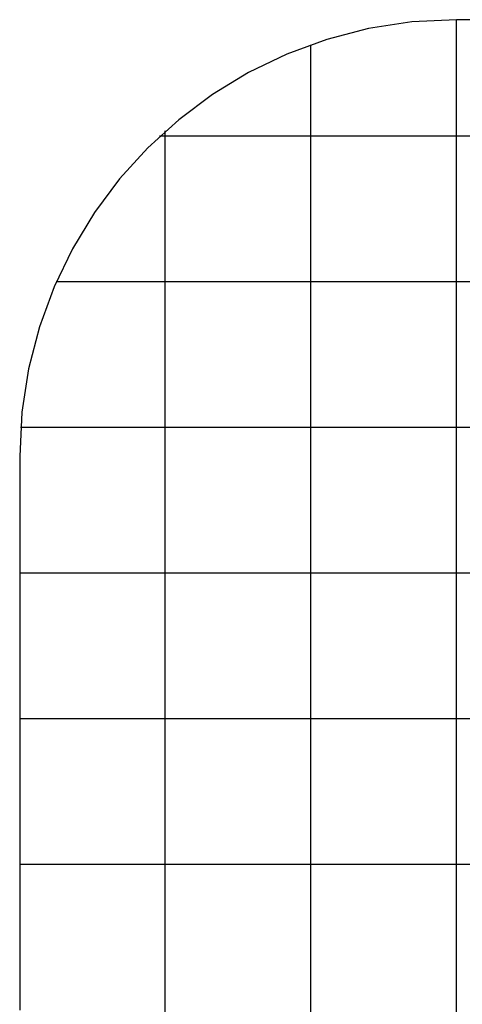
# Model space of a CAD drawing. Extents: x -29.4 to 29.4, y -28.9 to 28.9.
# Drawn here: x -29.4 to -14.2, y -4.9 to 28.9 of the extents above; entities that cross this region are included whole.
import ezdxf

# ---------------------------------------------------------------- set-up
doc = ezdxf.new("R2010")
doc.units = 0
for name, pattern in [('NEW_LINE10', [0]), ('NEW_LINE3', [0]), ('NEW_LINE4', [0]), ('NEW_LINE9', [0])]:
    doc.linetypes.add(name, pattern=pattern)
doc.layers.get('0').update_dxf_attribs({"linetype": 'CONTINUOUS'})

msp = doc.modelspace()

# ---------------------------------------------------------------- linework, layer by layer
at = {"color": 0, "linetype": 'NEW_LINE3'}
msp.add_lwpolyline([(-14.3851, 28.9312), (-14.3851, 28.9312), (-15.9151, 28.8534), (-17.4018, 28.6254), (-18.8375, 28.2547), (-20.2146, 27.7491), (-21.5253, 27.1159), (-22.7624, 26.3631), (-23.9178, 25.4982), (-24.9841, 24.529), (-25.9533, 23.4627), (-26.8182, 22.3073), (-27.571, 21.0702), (-28.2042, 19.7595), (-28.7098, 18.3824), (-29.0805, 16.9467), (-29.3085, 15.46), (-29.3863, 13.93), (-29.3863, 13.93), (-29.3863, 13.93), (-29.3863, 13.93), (-29.3863, 13.93), (-29.3863, 13.93), (-29.3863, 13.93), (-29.3863, 13.93), (-29.3863, 13.93), (-29.3863, 13.93), (-29.3863, 13.93), (-29.3863, 13.93), (-29.3863, 13.93), (-29.3863, 13.93), (-29.3863, 13.93), (-29.3863, 13.93), (-29.3863, 13.93), (-29.3863, 13.93)], dxfattribs=at)
at = {"color": 0, "linetype": 'NEW_LINE4'}
msp.add_lwpolyline([(-14.3851, 28.9312), (-14.3851, 28.9312), (-15.9151, 28.8534), (-17.4018, 28.6254), (-18.8375, 28.2547), (-20.2146, 27.7491), (-21.5253, 27.1159), (-22.7624, 26.3631), (-23.9178, 25.4982), (-24.9841, 24.529), (-25.9533, 23.4627), (-26.8182, 22.3073), (-27.571, 21.0702), (-28.2042, 19.7595), (-28.7098, 18.3824), (-29.0805, 16.9467), (-29.3085, 15.46), (-29.3863, 13.93), (-29.3863, 13.93), (-29.3863, 13.93), (-29.3863, 13.93), (-29.3863, 13.93), (-29.3863, 13.93), (-29.3863, 13.93), (-29.3863, 13.93), (-29.3863, 13.93), (-29.3863, 13.93), (-29.3863, 13.93), (-29.3863, 13.93), (-29.3863, 13.93), (-29.3863, 13.93), (-29.3863, 13.93), (-29.3863, 13.93), (-29.3863, 13.93), (-29.3863, 13.93)], dxfattribs=at)
at = {"color": 0, "linetype": 'NEW_LINE9'}
msp.add_lwpolyline([(4.6165, 28.9311), (-14.3851, 28.9311)], dxfattribs=at)
at = {"color": 0}
for points in [[(-14.3851, -20.0727), (-14.3851, 28.9311)], [(-19.3855, -19.2148), (-19.3855, 28.0732)], [(-24.3859, -16.2528), (-24.3859, 25.1112)], [(14.8154, 24.9308), (-24.5839, 24.9308)], [(18.3653, 19.9305), (-28.1339, 19.9305)], [(19.5844, 14.93), (-29.3529, 14.93)], [(19.6177, 9.9297), (-29.3863, 9.9297)], [(19.6177, 4.9293), (-29.3863, 4.9293)], [(19.6177, -0.0712), (-29.3863, -0.0712)]]:
    msp.add_lwpolyline(points, dxfattribs=at)
at = {"color": 0, "linetype": 'NEW_LINE10'}
msp.add_lwpolyline([(-29.3863, 13.93), (-29.3863, -5.0715)], dxfattribs=at)

doc.saveas('drawing.dxf')
